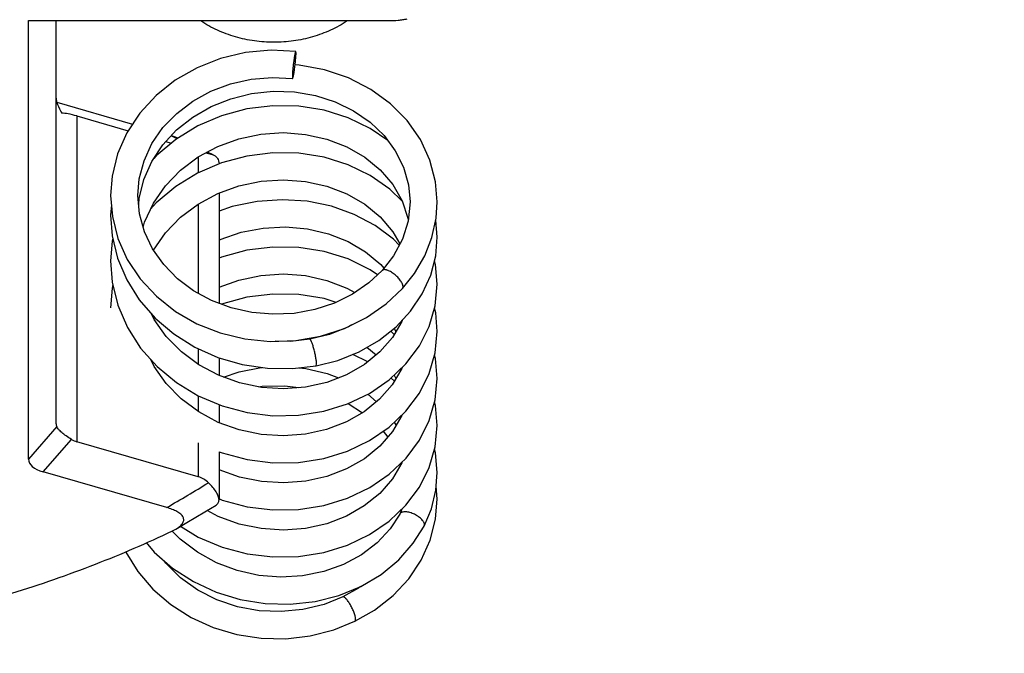
# Model space of a CAD drawing. Units: inches. Extents: x 0 to 22, y 0 to 17.
# Drawn here: x 3 to 3.4, y 7 to 7.2 of the extents above; entities that cross this region are included whole.
import ezdxf

# ---------------------------------------------------------------- set-up
doc = ezdxf.new("R2010")
doc.units = ezdxf.units.IN
doc.header["$LTSCALE"] = 1.21
doc.header["$MEASUREMENT"] = 0
doc.linetypes.add('PHANTOM', pattern=[0.8, 0.45, -0.05, 0.1, -0.05, 0.1, -0.05])
doc.layers.get('0').update_dxf_attribs({"linetype": 'CONTINUOUS'})
doc.layers.add('DEFAULT_3', color=7, linetype='PHANTOM')

msp = doc.modelspace()

# ---------------------------------------------------------------- linework, layer by layer
at = {"color": 7, "linetype": 'CONTINUOUS'}
for p, q in [((3.0308496835, 7.2188697112), (3.1611891544, 7.2188697112)), ((3.0308496835, 7.060294822), (3.0308496835, 7.2188697112)), ((3.0408496835, 7.0731100922), (3.0408496835, 7.2188697112)), ((3.1272419561, 7.2028349692), (3.1275766301, 7.2070942077)), ((3.1275766301, 7.2070942077), (3.1274871337, 7.2077550453)), ((3.126247139, 7.1986484552), (3.1263366614, 7.1979876151)), ((3.0410873065, 7.1893775757), (3.0684566535, 7.1814767257)), ((3.0483496835, 7.1843943566), (3.0668625891, 7.1790501411)), ((3.0483496835, 7.1843943566), (3.0483496835, 7.0666149017)), ((3.0804899426, 7.175116263), (3.0824258166, 7.1745574243)), ((3.083672636, 7.1765871588), (3.0823969519, 7.1771789361)), ((3.0825605695, 7.1773391872), (3.0837846652, 7.1768321104)), ((3.0845040665, 7.1762012108), (3.083672636, 7.1765871588)), ((3.0847794014, 7.1763702746), (3.0837846433, 7.1768320968)), ((3.0959246793, 7.1708795781), (3.0952226238, 7.1712077911)), ((3.0976132505, 7.1703906103), (3.0955201846, 7.1713683972)), ((3.0959246793, 7.1708795781), (3.0976130111, 7.1703926844)), ((3.0922255051, 7.16959462), (3.0922255051, 7.1638551972)), ((3.0997255051, 7.156525542), (3.0997255051, 7.1166603474)), ((3.0605445656, 7.1556191983), (3.0611666554, 7.148034163)), ((3.0706839185, 7.1523365417), (3.070859049, 7.154596455)), ((3.0608187989, 7.1522755179), (3.0605445662, 7.1485042947)), ((3.0922255051, 7.1525668912), (3.0922255051, 7.1202811421)), ((3.1786548015, 7.1405702414), (3.1781069806, 7.1467716183)), ((3.1660562409, 7.1219682992), (3.1662857253, 7.1226390953)), ((3.1477914263, 7.1089100581), (3.1465986371, 7.1082006009)), ((3.1630549666, 7.105378172), (3.1618086961, 7.1065841628)), ((3.1631031137, 7.1076033215), (3.1637230903, 7.106522376)), ((3.0922255051, 7.1002395166), (3.0922255051, 7.0945455179)), ((3.1532379875, 7.1007504943), (3.1565863141, 7.0979989164)), ((3.0997255051, 7.0969563047), (3.0997255051, 7.0905494754)), ((3.1535169837, 7.0954973957), (3.1480619698, 7.0981963124)), ((3.1348215193, 7.0940663921), (3.1349906976, 7.0947407621)), ((3.163133915, 7.0884950199), (3.1619797052, 7.0896233926)), ((3.1630605087, 7.0906535947), (3.1637222854, 7.0894983426)), ((3.0922255051, 7.0832211214), (3.0922255051, 7.0775133835)), ((3.1534968681, 7.0837672162), (3.1567202025, 7.0810742225)), ((3.0997255051, 7.0800419885), (3.0997255051, 7.0735259874)), ((3.1464703687, 7.0804000251), (3.151625489, 7.0770869993)), ((3.0410466443, 7.0720692581), (3.0308496835, 7.060294822)), ((3.1631126857, 7.0736759101), (3.1637611105, 7.0725325059)), ((3.0361529844, 7.0557020288), (3.0463499452, 7.0674764648)), ((3.1590610898, 7.0704090716), (3.160729655, 7.0682886364)), ((3.0922255051, 7.053949043), (3.0483496835, 7.0666149017)), ((3.0922255051, 7.0661943575), (3.0922255051, 7.053949043)), ((3.0997255051, 7.0630146379), (3.0997255051, 7.0456309373)), ((3.0808318898, 7.0428043397), (3.0361529844, 7.0557020288)), ((3.1786548012, 7.0459004348), (3.1782778824, 7.0505786216)), ((3.1658011474, 7.0421823357), (3.1650663271, 7.0404697725)), ((3.1738921475, 7.036131086), (3.1740124392, 7.0366417688)), ((3.0856819538, 7.0313422637), (3.0828075387, 7.0343242937)), ((3.082868748, 7.0343832941), (3.084105447, 7.0350360167))]:
    msp.add_line(p, q, dxfattribs=at)
for points in [[(3.1274870501, 7.2077543368), (3.11863868, 7.2081503851), (3.1093496, 7.2073059024), (3.100318019, 7.2051872719), (3.0917708056, 7.2018466046), (3.0839221089, 7.1973671689), (3.0769661671, 7.1918600435), (3.0710751685, 7.1854627935), (3.0663949713, 7.1783383039), (3.0630369828, 7.1706657182), (3.0610776462, 7.1626341618), (3.060544566, 7.1556079826)], [(3.1786548013, 7.1533628316), (3.178060178, 7.160558431), (3.176008082, 7.1683936684), (3.1725359446, 7.175845596), (3.1677258353, 7.1827181219), (3.1616934259, 7.1888305266), (3.154590143, 7.1940176243), (3.1465952726, 7.1981399357), (3.137910355, 7.2010860858), (3.128756025, 7.2027740928), (3.1272390731, 7.2028354619)], [(3.0703870854, 7.1556104001), (3.0708907561, 7.1616791049), (3.0726062543, 7.1682302247), (3.0754894933, 7.1744563843), (3.0794613161, 7.1802070515), (3.0844189405, 7.185347379), (3.0902390855, 7.189757825), (3.0967771697, 7.1933338516), (3.103871761, 7.1959908624), (3.1113505966, 7.1976669056), (3.1190328752, 7.1983228487), (3.126336745, 7.1979883232)], [(3.070859049, 7.154596455), (3.0725526152, 7.1614289447), (3.0754296077, 7.1679308143), (3.0794136411, 7.1739512625), (3.084399249, 7.1793477392), (3.0902590697, 7.1839964636), (3.0968468095, 7.187792161), (3.1039982618, 7.1906488359), (3.1115359581, 7.1925031014), (3.1192739032, 7.1933158779), (3.1270203806, 7.1930731922), (3.1345831625, 7.1917870589), (3.1417743276, 7.1894952958), (3.1484158391, 7.186259996), (3.1543420741, 7.1821662283), (3.1594047189, 7.1773192442), (3.1634764321, 7.171840359), (3.1664501224, 7.1658686696), (3.1682457217, 7.1595538693), (3.1688122819, 7.1533659279)], [(3.1607652696, 7.1754884912), (3.1544259577, 7.1798841188), (3.1464101346, 7.1837661695), (3.1377102252, 7.1864765798), (3.1285511162, 7.1879347655), (3.1191643817, 7.1880938204), (3.1097870827, 7.186938783), (3.1006579564, 7.1844875096), (3.0920120376, 7.1807919915), (3.0840717581, 7.1759376526), (3.0770396038, 7.1700407373), (3.0761625989, 7.1690384695)], [(3.072341813, 7.1441037501), (3.0728402493, 7.1460066221), (3.0760208305, 7.15286991), (3.0803930968, 7.1591872203), (3.085829309, 7.1647985682), (3.0921790475, 7.1695696084), (3.0992716115, 7.1733880762), (3.1069174096, 7.1761645307), (3.1149097906, 7.1778352096), (3.1230288833, 7.1783660096), (3.1310509856, 7.1777557198), (3.1387593636, 7.1760350668), (3.1459514259, 7.1732620771), (3.1524356612, 7.1695202549), (3.1580342588, 7.1649184983), (3.1625854476, 7.1595943863), (3.1659583613, 7.15370455), (3.1680563299, 7.1474125257), (3.1681255056, 7.1467869783)], [(3.1659846261, 7.1536257789), (3.161554322, 7.1579132511), (3.1544291294, 7.1628547104), (3.1464142707, 7.1667369782), (3.1377143336, 7.1694480609), (3.1285513713, 7.1709071842), (3.1191603799, 7.1710660496), (3.109781565, 7.1699101497), (3.1006529474, 7.1674582191)], [(3.1006529474, 7.1674582191), (3.0920063459, 7.1637614991), (3.0840628368, 7.1589036874), (3.0770261139, 7.1529999829), (3.075015506, 7.1507005483)], [(3.0760509129, 7.13588511), (3.0803881262, 7.1421536192), (3.0858240469, 7.1477663758), (3.0921773603, 7.1525409718), (3.0992744485, 7.1563617858), (3.1069225553, 7.1591384335), (3.1149137435, 7.1608081895), (3.1230310764, 7.161338439), (3.131055639, 7.1607274696), (3.1387710853, 7.1590039683), (3.1459678853, 7.1562266706), (3.1524501263, 7.1524827013), (3.1580415148, 7.1478838405), (3.1625885383, 7.1425624524), (3.1651308392, 7.138120571)], [(3.0727811274, 7.1425153835), (3.0709851053, 7.1490090047), (3.0703870851, 7.1556159808)], [(3.164897432, 7.1376812919), (3.1628366351, 7.1397993668), (3.1561593085, 7.144776183), (3.14860526, 7.1487943401), (3.1403561699, 7.1517431675), (3.1316125855, 7.1535401069), (3.1225852073, 7.1541328054), (3.1134880071, 7.1534983622), (3.104536682, 7.1516424332), (3.0997255051, 7.1499385897)], [(3.1688122818, 7.1533654027), (3.1680762278, 7.1463149611), (3.1660671991, 7.1398828277), (3.1628438662, 7.1338164213), (3.1587353242, 7.128530832)], [(3.1660560997, 7.1219684259), (3.1704262341, 7.1274689898), (3.1741051878, 7.1337910404), (3.1767289692, 7.1404872698), (3.1782490664, 7.1474195935), (3.1786548012, 7.1533748423)], [(3.0605445658, 7.1485184051), (3.0611106935, 7.1410668607), (3.0630546604, 7.1329490954), (3.0663422626, 7.1251675729), (3.0708999183, 7.1179014487), (3.076624316, 7.1113166864), (3.0833801837, 7.1055667837), (3.0910062152, 7.1007835383), (3.0993206364, 7.0970738173), (3.1081242366, 7.0945185833), (3.1172041121, 7.0931708849), (3.1263408875, 7.0930537753), (3.1348214618, 7.0940666387)], [(3.0611666554, 7.148034163), (3.0631909396, 7.1401092019), (3.0665775402, 7.1325402796), (3.0712486627, 7.1255129161), (3.0770966491, 7.119196001), (3.083983494, 7.1137435116), (3.0917416839, 7.1092900809), (3.1001818765, 7.1059439858), (3.1090974624, 7.1037854848), (3.1182692472, 7.1028651785), (3.1274724283, 7.1032026741)], [(3.1587353751, 7.1285308876), (3.1539302568, 7.1240201481), (3.1480306356, 7.1199498738), (3.1414399629, 7.1167092019), (3.1343205919, 7.1143812285), (3.1268467091, 7.1130254207), (3.119199528, 7.1126768172), (3.1115639655, 7.1133458489), (3.1041243234, 7.1150182089), (3.0970589714, 7.1176558006), (3.0905370629, 7.121198235), (3.0847158457, 7.125564156), (3.0797366022, 7.1306538667), (3.0757237661, 7.1363494423), (3.0727811274, 7.1425153835)], [(3.0997255051, 7.1394971003), (3.1001622734, 7.1397219998), (3.107785254, 7.1423486719), (3.1157237605, 7.1438852443), (3.1237661934, 7.1443023078), (3.1316973848, 7.1436007308), (3.1393042257, 7.1418122683), (3.14638591, 7.1389972711), (3.1527586019, 7.1352399932), (3.1582538962, 7.1306469157), (3.1593599608, 7.1293344193)], [(3.0613034472, 7.140261945), (3.0610445557, 7.1391373023), (3.0605445662, 7.1320516809)], [(3.134821454, 7.0940666372), (3.1426607753, 7.096042091), (3.1504265089, 7.0991393892), (3.1575051666, 7.1031957821), (3.1637496659, 7.1081123839), (3.1690300508, 7.1137731603), (3.1732359733, 7.1200463143), (3.1762783117, 7.1267832997), (3.1780942947, 7.1338207038), (3.1786548015, 7.1405772839)], [(3.1570700987, 7.126967632), (3.1544207489, 7.1288044781), (3.1464029425, 7.13268633), (3.1377018805, 7.1353958514), (3.1285403005, 7.1368530326), (3.1191518233, 7.137010478), (3.109774297, 7.1358536157), (3.1006461151, 7.1334007387), (3.0997255051, 7.1330070387)], [(3.0605445657, 7.132065933), (3.0611477817, 7.1242903697), (3.0631861398, 7.1159315029), (3.0666210647, 7.107938806), (3.0713739146, 7.1005011648), (3.0773297254, 7.0937983241), (3.0843436397, 7.0879890864), (3.092244428, 7.0832096744), (3.1008324494, 7.0795732789), (3.1098888245, 7.0771623184), (3.1191866284, 7.0760258325), (3.1284960351, 7.0761812696), (3.1375838863, 7.0776148685), (3.1462194424, 7.0802797779), (3.154184639, 7.084096805), (3.1612811993, 7.0889575896), (3.1673336126, 7.0947266389), (3.1721936566, 7.1012434911), (3.1757483115, 7.1083328428), (3.1779170835, 7.1158049465), (3.1786548016, 7.123545916)], [(3.1786548015, 7.123542741), (3.1780190319, 7.130736822), (3.1776463861, 7.132084942)], [(3.0997255051, 7.1224693535), (3.1069000867, 7.1250769285), (3.1148868634, 7.1267494009), (3.1230041115, 7.1272834563), (3.1310293801, 7.1266762464), (3.1387420775, 7.1249576038), (3.1459331652, 7.1221880975), (3.1488434354, 7.1205106417)], [(3.061352729, 7.1234499251), (3.0610450382, 7.1221131439), (3.0605445662, 7.1150241426)], [(3.1274724283, 7.1032026741), (3.1364817084, 7.1047865718), (3.1450768349, 7.1075748085), (3.1530490731, 7.1114961826), (3.1602059868, 7.1164526132), (3.1660560498, 7.1219683713)], [(3.1420563314, 7.1170122739), (3.1377071889, 7.1183670528), (3.128545897, 7.1198249852), (3.1191580052, 7.1199832467), (3.1097809616, 7.118827355), (3.1006524887, 7.1163753834), (3.1005762059, 7.1163427693)], [(3.1786548013, 7.1065136595), (3.1781070503, 7.1131956579), (3.1776595266, 7.1149175816)], [(3.1659415395, 7.110462157), (3.1658224671, 7.1101176912), (3.1624307873, 7.1043092255), (3.1578867537, 7.0990587816), (3.1523130924, 7.0945162179), (3.1458630928, 7.0908167615), (3.1387147029, 7.0880723004), (3.1310598758, 7.0863664265), (3.1231007978, 7.0857552363), (3.1150463176, 7.0862671615), (3.1071115916, 7.0879014884), (3.099510874, 7.0906264228), (3.0924487276, 7.094380123), (3.0861117989, 7.0990754181), (3.0806673218, 7.1046033936), (3.0762613202, 7.1108366808), (3.0753103631, 7.1128281237)], [(3.0997255051, 7.0630146379), (3.1008367549, 7.0625442453), (3.109890529, 7.0601344303), (3.1191883262, 7.0589981842), (3.12849824, 7.0591539014), (3.1375857216, 7.0605877342), (3.1462200472, 7.0632524551), (3.1541834444, 7.0670685574), (3.1612772425, 7.0719268305), (3.1673287042, 7.0776935512), (3.1721908711, 7.0842114258), (3.1757462371, 7.0913000031), (3.1779152852, 7.0987680205), (3.1786548016, 7.1065182838)], [(3.1465986371, 7.1082006009), (3.1396530119, 7.1053917496), (3.1325954477, 7.1036443065)], [(3.1325954347, 7.1036443041), (3.1255666543, 7.1028483194), (3.1200635345, 7.1029309779)], [(3.1659157479, 7.0933751563), (3.1657997452, 7.093040945), (3.1623852013, 7.0872182708), (3.1578182191, 7.081965019), (3.1522330522, 7.0774338968), (3.1457847905, 7.0737521637), (3.1386425627, 7.071023093), (3.1309897045, 7.0693284824), (3.1230282599, 7.0687272537), (3.1149747845, 7.0692492305), (3.1070479146, 7.0708918206), (3.0994583026, 7.0736221109), (3.0924046074, 7.0773804005), (3.0860725279, 7.0820819525), (3.0806334377, 7.087616308), (3.0762392162, 7.0938467705), (3.0750277251, 7.0963890614)], [(3.1786548015, 7.0894875994), (3.1780191946, 7.0966807893), (3.1776728918, 7.0979334618)], [(3.1013712113, 7.0899594731), (3.1070397151, 7.0919074964), (3.1150193257, 7.0934390882), (3.1153018907, 7.0934532258)], [(3.1287272923, 7.0933387916), (3.1311243549, 7.093122647), (3.1388201042, 7.0913024001), (3.1428965916, 7.089677841)], [(3.0998536745, 7.045933899), (3.100853046, 7.0455111098), (3.1099132541, 7.0431024883), (3.1192154035, 7.0419692085), (3.1285257815, 7.0421287328), (3.1376110448, 7.0435660426), (3.1462443468, 7.0462343967), (3.1542094662, 7.0500560072), (3.161305626, 7.0549222409), (3.1673551352, 7.0606957831), (3.1722086366, 7.0672126272), (3.1757548152, 7.0742942943), (3.1779181204, 7.0817552346), (3.1786548016, 7.0894907797)], [(3.1139607555, 7.0864907563), (3.1153307268, 7.0867056463), (3.1234537591, 7.0868227244), (3.1285468572, 7.0861734478)], [(3.1786548015, 7.0724600645), (3.1780191542, 7.0796534575), (3.1776724334, 7.0809078941)], [(3.1659237546, 7.0763547091), (3.1658238412, 7.0760655544), (3.1624313556, 7.0702548995), (3.1578862887, 7.0650032133), (3.152313328, 7.0604612614), (3.1458682588, 7.0567640929), (3.1387268259, 7.0540208312), (3.1310755191, 7.052313636), (3.1231131805, 7.0517001997), (3.1150550262, 7.0522108774), (3.1071201473, 7.0538439725), (3.0997255051, 7.0564937038)], [(3.1612720989, 7.0378675534), (3.167324042, 7.0436331832), (3.1721868153, 7.0501497483), (3.1757435858, 7.0572381384), (3.1779146279, 7.0647094814), (3.1786548016, 7.0724631666)], [(3.1786548014, 7.0554595188), (3.1780237079, 7.0626507275), (3.1776799515, 7.0639018748)], [(3.1659217605, 7.0593277961), (3.1658145061, 7.059017757), (3.1624086586, 7.0531957392), (3.1578534439, 7.047943889), (3.1522738896, 7.0434066872), (3.1458213332, 7.03971431), (3.1386696929, 7.0369761031), (3.1310112039, 7.0352765363), (3.1230510771, 7.0346722589), (3.1150009343, 7.0351905822), (3.1070733188, 7.0368295552), (3.0994780569, 7.0395582499), (3.0953870041, 7.0417362664)], [(3.1738921475, 7.036131086), (3.1765082004, 7.0423185229), (3.1781680013, 7.0491532051), (3.1786548014, 7.0554681482)], [(3.1488592207, 7.0016753097), (3.1559911834, 7.0057579919), (3.1626589194, 7.0109848379), (3.1683095437, 7.0170333431), (3.1728197234, 7.0237599424), (3.1760897085, 7.031004466), (3.1780476985, 7.0385938967), (3.1786548015, 7.0459099858)], [(3.0841051295, 7.0350361522), (3.0881330302, 7.037406714), (3.0945665842, 7.0412411845), (3.0986467795, 7.0437033757)], [(3.1650664246, 7.0404699588), (3.1616196067, 7.0351108362), (3.1569173717, 7.0300398962), (3.1512469189, 7.0256968402), (3.1447538072, 7.0221973417), (3.1376011116, 7.0196402843), (3.1299749012, 7.0181057947), (3.122077085, 7.0176474908), (3.1141155864, 7.0182892896), (3.1062972099, 7.0200260587), (3.098824643, 7.0228247672), (3.0918921882, 7.0266254791), (3.0856819538, 7.0313422637)], [(3.0733516874, 7.030180717), (3.0762980755, 7.0267079246), (3.0829569266, 7.0208923311), (3.0904885819, 7.0160295896), (3.0987115246, 7.0122298538), (3.1074278247, 7.0095748265), (3.1164315454, 7.0081167766), (3.1255109006, 7.0078801276), (3.1344499936, 7.0088609714), (3.1430348516, 7.0110258314), (3.1510610986, 7.0143123548), (3.1583388113, 7.018630981), (3.1646977655, 7.0238676638), (3.1699904272, 7.0298859843), (3.1738920451, 7.0361308878)], [(3.0857931525, 7.0360296133), (3.0922417333, 7.0321283721), (3.1008292593, 7.0284916945), (3.1098850632, 7.0260803675), (3.1191816174, 7.0249434188), (3.1284899345, 7.0250980647), (3.1375784788, 7.0265309399), (3.1462146859, 7.0291952425), (3.154178332, 7.0330104927), (3.1612720989, 7.0378675534)], [(3.0659215638, 7.0268996969), (3.0660202018, 7.0266623038), (3.0703611929, 7.0196457635), (3.0758243683, 7.0132839443), (3.0822891497, 7.00771721), (3.0896117742, 7.0030694391), (3.0976247895, 6.9994460547), (3.1061442095, 6.9969281106), (3.114973965, 6.9955707781), (3.1239097193, 6.9954022383), (3.1327444422, 6.9964226699), (3.1412742842, 6.9986043835), (3.1488592217, 7.0016753102)], [(3.1444746269, 7.0104753999), (3.1377043984, 7.0077818861), (3.1300943601, 7.0059388333), (3.1222153181, 7.0051775286), (3.1142703696, 7.0055203401), (3.1064631777, 7.0069623792), (3.0989947383, 7.0094716651), (3.092058863, 7.0129894269), (3.0858367054, 7.0174316518), (3.0804930969, 7.0226906015), (3.0797897755, 7.0236584034)], [(3.1508886986, 7.0142417619), (3.150199112, 7.013712657), (3.1444746419, 7.0104754071)]]:
    msp.add_lwpolyline(points, dxfattribs=at)
msp.add_arc((2.5272079773, 7.9902356047), 1.0973264957, 300.2995393604, 301.2166014191, dxfattribs=at)
for centre, major_axis, ratio, start_param, end_param in [((3.0558496835, 7.1778991661), (0.0144888874, -0.0144888874), 0.2679491924, -2.8797932658, -2.3561944902), ((3.0558496835, 7.1778991661), (0.014932274, -0.0068218131), 0.2087121525, 2.1894579041, 2.7130566797), ((3.0847255051, 7.1782236885), (0.014932274, -0.0068218131), 0.2087121525, -0.7255405085, -0.6327794361), ((3.0558496835, 7.0861004733), (0.0144888874, 0.0144888874), 0.2679491924, 2.8797932658, 3.0420249175), ((3.0558496835, 7.0861004733), (0.0086991799, 0.0190416441), 0.6417424305, -3.2087615036, -3.0465298519), ((3.052062887, 7.0633566842), (0.0211715674, 0.0035631561), 0.3728246933, 3.078928738, 3.8016629858), ((3.0847255051, 7.0344634714), (0.0086991799, 0.0190416441), 0.6417424305, -0.224292504, 0.0950628017)]:
    msp.add_ellipse(centre, major_axis=major_axis, ratio=ratio, start_param=start_param, end_param=end_param, dxfattribs=at)
for points, knots in [([(3.1195996835, 7.2110310813), (3.1172374997, 7.2110310812), (3.1125212116, 7.2113628503), (3.1056273757, 7.2128405916), (3.0990958669, 7.2152625711), (3.0950526349, 7.2174892134), (3.0931497171, 7.2187400229)], [0, 0, 0, 0, 0.253871164, 0.5061626598, 0.7552627654, 1, 1, 1, 1]), ([(3.1460498949, 7.2187401838), (3.1441469678, 7.2174893498), (3.1401037089, 7.2152626626), (3.1335721424, 7.2128406317), (3.1266782347, 7.2113628581), (3.1219618935, 7.2110310812), (3.1195996835, 7.2110310813)], [0, 0, 0, 0, 0.244736954, 0.4938369462, 0.7461286855, 1, 1, 1, 1]), ([(3.1611891544, 7.2188697112), (3.1623103918, 7.2188697112), (3.1639842738, 7.2189330847), (3.1661711754, 7.2192063386), (3.1672328528, 7.2194215713), (3.167747214, 7.2195541672)], [0, 0, 0, 0, 0.5090198732, 0.7588559633, 1, 1, 1, 1]), ([(3.1274871337, 7.2077550453), (3.1274765189, 7.2077560749), (3.1274583207, 7.2077436812), (3.1274406308, 7.2077208407), (3.127415706, 7.2076795676), (3.1273845439, 7.2076071033), (3.127354433, 7.2075202398), (3.1273283533, 7.2074349687), (3.1272983919, 7.207329394), (3.1272597667, 7.2071788008), (3.1272127829, 7.2069768016), (3.1271439861, 7.2066559188), (3.1270554535, 7.2061951448), (3.1269496325, 7.2055781404), (3.1268425208, 7.2048881429), (3.1267370682, 7.2041436752), (3.1266359678, 7.2033652889), (3.1265416286, 7.2025739832), (3.126456992, 7.20179087), (3.1263846723, 7.2010370069), (3.1263261776, 7.2003323108), (3.1262827929, 7.1996945893), (3.126255431, 7.1991409031), (3.126247139, 7.1988012901), (3.126247139, 7.1986484552)], [0, 0, 0, 0, 0.0034652832, 0.0061501364, 0.0096097473, 0.0189954371, 0.0317760324, 0.0394527891, 0.0479706426, 0.0674325997, 0.0899626587, 0.1153553165, 0.174063596, 0.2424059548, 0.3187591115, 0.4009442996, 0.4867174288, 0.5738027211, 0.6598824248, 0.7426536288, 0.8198765737, 0.8896431054, 0.9503387569, 1, 1, 1, 1]), ([(3.1263366614, 7.1979876151), (3.1263500999, 7.1979863272), (3.1263725041, 7.1980059886), (3.1263934454, 7.1980378627), (3.1264142985, 7.1980779496), (3.1264358676, 7.1981289792), (3.126458881, 7.1981917443), (3.1264829769, 7.1982659748), (3.1265185821, 7.1983870642), (3.1265646778, 7.198565341), (3.1266451457, 7.1989149658), (3.1267496173, 7.1994411208), (3.126875159, 7.2001660852), (3.1270025544, 7.2009949264), (3.1271269378, 7.2018962277), (3.1272044496, 7.2025179268), (3.1272419561, 7.2028349692)], [0, 0, 0, 0, 0.0081686804, 0.0149928774, 0.023959391, 0.0351521839, 0.0486113693, 0.0643577409, 0.0823800312, 0.1249693645, 0.17575456, 0.2994469896, 0.4494866391, 0.6209210442, 0.8068257462, 1, 1, 1, 1]), ([(3.0976131781, 7.1703905386), (3.0979355091, 7.1702399117), (3.0985325052, 7.169874481), (3.0992291273, 7.1690970371), (3.0996451236, 7.1681335638), (3.0997255121, 7.1674307537), (3.0997255142, 7.1670696384)], [0, 0, 0, 0, 0.2562295378, 0.4974668326, 0.7399345173, 1, 1, 1, 1]), ([(3.1662857253, 7.1226390953), (3.1662857253, 7.1227142039), (3.1662736548, 7.1228721242), (3.1662263975, 7.123116138), (3.1661503401, 7.1233762941), (3.1660069164, 7.1237544886), (3.1657568625, 7.1242525415), (3.1653675642, 7.1248608126), (3.16488866, 7.1254814183), (3.1643329342, 7.1260941459), (3.1637206447, 7.1266831814), (3.1630702817, 7.1272310821), (3.1623995248, 7.1277188095), (3.1617290985, 7.1281317969), (3.1611731855, 7.1284103313), (3.1607446066, 7.1285848838), (3.160443775, 7.1286880095), (3.1601574459, 7.1287656051), (3.1598140986, 7.1288303046), (3.1594914286, 7.1288465098), (3.159202365, 7.1287999892), (3.1590193986, 7.1287389678), (3.1588616875, 7.1286505678), (3.1587736438, 7.1285731046), (3.158735232, 7.128531016)], [0, 0, 0, 0, 0.0213392584, 0.0448437618, 0.0705059186, 0.0982499036, 0.1596688656, 0.2284186056, 0.3031534336, 0.382116871, 0.4632266577, 0.5443703541, 0.6235354754, 0.698633118, 0.7678507565, 0.7998978071, 0.8300506165, 0.8581545299, 0.8840856842, 0.9293004844, 0.9489582696, 0.9669833661, 0.9838108192, 1, 1, 1, 1]), ([(3.1349906976, 7.0947407621), (3.1349906976, 7.0948935322), (3.1349746197, 7.0952326443), (3.134921542, 7.0957835396), (3.1348375139, 7.0964159052), (3.1346817681, 7.0973743023), (3.1344786879, 7.0983796521), (3.1342379802, 7.0994046792), (3.1340423575, 7.100167746), (3.1338383528, 7.1008958193), (3.1336312007, 7.1015687529), (3.1334265782, 7.1021685128), (3.1332556749, 7.1026138017), (3.1331231229, 7.1029219566), (3.1330323938, 7.1031156286), (3.1329463792, 7.1032810423), (3.1328657656, 7.1034166484), (3.1327909207, 7.1035211901), (3.1327299036, 7.1035869155), (3.1326834961, 7.103621715), (3.1326527547, 7.1036379625), (3.1326233767, 7.1036462167), (3.1326042105, 7.103646063), (3.1325953912, 7.1036445492)], [0, 0, 0, 0, 0.0490100201, 0.1088088165, 0.1775221804, 0.2536194289, 0.4202757001, 0.506416284, 0.5913903366, 0.6729699739, 0.7489628269, 0.8172407649, 0.8762353864, 0.9019173053, 0.924844358, 0.9448308903, 0.9617109267, 0.9754046935, 0.9860360954, 0.9903027052, 0.9939595409, 0.9971293377, 1, 1, 1, 1]), ([(3.0463499452, 7.0674764648), (3.0456940436, 7.0678633977), (3.0444926955, 7.0686237017), (3.0431302186, 7.0696542259), (3.0422487922, 7.0704632535), (3.0417321202, 7.0710170909), (3.0413302971, 7.0715427234), (3.0411249422, 7.0718978717), (3.0410466443, 7.0720692581)], [0, 0, 0, 0, 0.3219504794, 0.6005553033, 0.7207585901, 0.8273889841, 0.9203398, 1, 1, 1, 1]), ([(3.0997255142, 7.0456180306), (3.0997255126, 7.0458295027), (3.0996748721, 7.046279295), (3.0994766248, 7.0469700506), (3.0991554994, 7.0477068904), (3.0985405884, 7.0487886686), (3.0974829299, 7.0501915015), (3.0964808061, 7.0512471283), (3.0959246792, 7.0517864845)], [0, 0, 0, 0, 0.0857325734, 0.1821693759, 0.2904132264, 0.4108061128, 0.6859244039, 1, 1, 1, 1]), ([(3.0841053159, 7.0350360726), (3.084352121, 7.0351806159), (3.0848239118, 7.0354766965), (3.0854744405, 7.035959367), (3.0860346129, 7.0364698717), (3.0864859416, 7.0370094693), (3.0868077635, 7.037577435), (3.0869781349, 7.0381714485), (3.086964391, 7.0387786673), (3.0867671472, 7.0393730666), (3.0863971024, 7.0399351956), (3.0858798385, 7.0404589388), (3.085238738, 7.0409449088), (3.0844934338, 7.0413908379), (3.0836641463, 7.0417984571), (3.0824476136, 7.0423027344), (3.0814881294, 7.0426148997), (3.0808318898, 7.0428043397)], [0, 0, 0, 0, 0.0681945537, 0.1326819402, 0.1928966897, 0.2485008007, 0.2997250073, 0.3474825895, 0.3940165525, 0.4422939077, 0.4948388446, 0.5530655349, 0.6170146195, 0.6861613837, 0.7598386051, 0.8371447308, 1, 1, 1, 1]), ([(3.0986466004, 7.0437035001), (3.0988134707, 7.0438047727), (3.0991202778, 7.0440367468), (3.0994728877, 7.0444901329), (3.0996841008, 7.0450294057), (3.0997255157, 7.0454181896), (3.0997255142, 7.0456180306)], [0, 0, 0, 0, 0.2545116582, 0.4960982412, 0.7394330328, 1, 1, 1, 1]), ([(3.1740124392, 7.0366417688), (3.1740124392, 7.0368014822), (3.1739651291, 7.0370514706), (3.1738421671, 7.0373753686), (3.1736613007, 7.0377344488), (3.1733452087, 7.0381919502), (3.1728553956, 7.0387258216), (3.1722551224, 7.0392454476), (3.1715634756, 7.0397327948), (3.1708064323, 7.0401768466), (3.170007173, 7.0405616029), (3.1691906098, 7.0408718499), (3.1683833721, 7.0410977008), (3.1677257696, 7.0412133229), (3.1672259403, 7.0412577615), (3.1667765708, 7.0412690594), (3.1663546878, 7.0412349989), (3.1659730721, 7.0411435478), (3.1656564005, 7.0410285039), (3.1653822533, 7.0408640178), (3.165176064, 7.0406497119), (3.1650985755, 7.0405312298), (3.165066551, 7.0404698963)], [0, 0, 0, 0, 0.0430551821, 0.0672866564, 0.0933824106, 0.1512297706, 0.216511889, 0.2882307627, 0.3648371798, 0.4442920546, 0.524573443, 0.6036867537, 0.6794665378, 0.750222334, 0.7833207125, 0.8146516684, 0.8713714364, 0.8967423712, 0.9202116926, 0.962113204, 0.9813476784, 1, 1, 1, 1]), ([(2.9588805831, 6.9956000502), (2.9702206473, 6.9976939413), (2.9923954803, 7.002426766), (3.0245178627, 7.011320126), (3.0546571977, 7.0218050535), (3.0737517762, 7.0300132179), (3.082868748, 7.0343832941)], [0, 0, 0, 0, 0.2655865143, 0.5218684618, 0.7671525277, 1, 1, 1, 1]), ([(3.1491272426, 7.0023842596), (3.1491272426, 7.0024570318), (3.149120107, 7.0026114264), (3.1490819235, 7.0029510215), (3.1489894727, 7.0034268838), (3.1488222858, 7.0040465513), (3.1485970349, 7.004721915), (3.1483190622, 7.005435275), (3.1479943614, 7.0061665195), (3.1476337012, 7.0068958101), (3.1472481959, 7.0076034869), (3.1468472042, 7.0082691042), (3.146441775, 7.0088736121), (3.146042913, 7.0094004131), (3.1457128745, 7.0097787131), (3.1454593452, 7.0100308066), (3.1452855305, 7.0101850948), (3.1451214316, 7.0103110657), (3.1449679307, 7.0104071594), (3.1448258605, 7.0104726692), (3.1446956305, 7.0105075536), (3.1445773311, 7.0105111065), (3.144505767, 7.0104907734), (3.1444744781, 7.0104757355)], [0, 0, 0, 0, 0.0223969632, 0.0475116341, 0.1051261335, 0.1713679564, 0.2449334749, 0.3241268642, 0.4069094414, 0.4910960204, 0.5744612848, 0.6548593067, 0.7301720253, 0.798371082, 0.8581030376, 0.8844917108, 0.9083630569, 0.9295858027, 0.9480910951, 0.9639878585, 0.9775676528, 0.989315808, 1, 1, 1, 1]), ([(3.1488593859, 7.0016749813), (3.1488811073, 7.0016854816), (3.1489231479, 7.0017122855), (3.1489774196, 7.0017671754), (3.1490234146, 7.0018364489), (3.1490765693, 7.0019537991), (3.1491186373, 7.0021389173), (3.1491272426, 7.0022971529), (3.1491272426, 7.0023842596)], [0, 0, 0, 0, 0.0910971537, 0.186319881, 0.2894517598, 0.4034159907, 0.6710985276, 1, 1, 1, 1])]:
    msp.add_open_spline(points, degree=3, knots=knots, dxfattribs=at)
at = {"layer": 'DEFAULT_3', "color": 2, "linetype": 'PHANTOM'}
msp.add_ellipse((2.8697435995, 7.3115099869), major_axis=(-1.6014413192, 0.0633150487), ratio=0.5160241821, dxfattribs=at)

doc.saveas('drawing.dxf')
